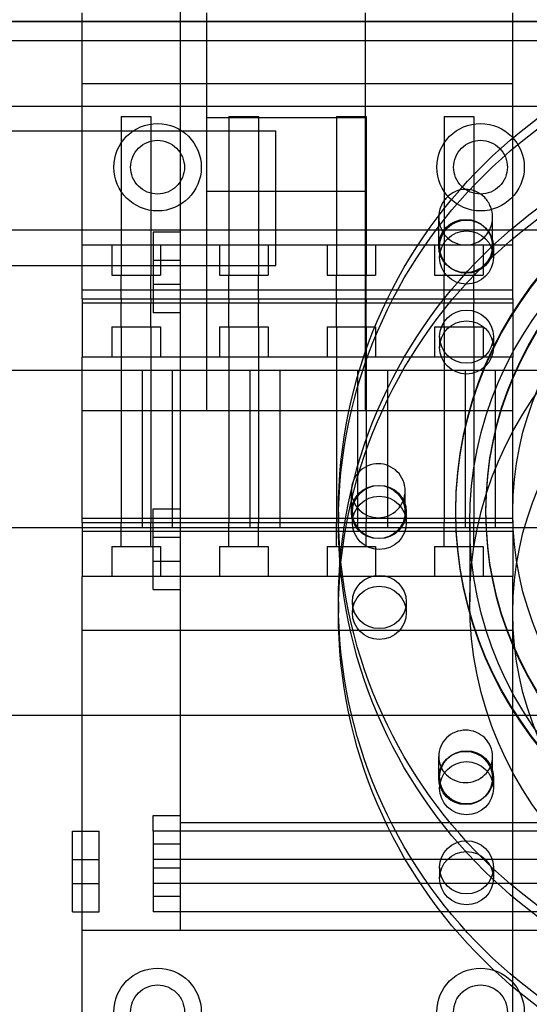
# Model space of a CAD drawing. Extents: x -15.7 to 37.4, y 10.3 to 61.3.
# Drawn here: x -9.4 to -7, y 45.5 to 50.1 of the extents above; entities that cross this region are included whole.
import ezdxf

# ---------------------------------------------------------------- set-up
doc = ezdxf.new("R2010")
doc.units = 0
doc.header["$MEASUREMENT"] = 0
doc.layers.add('35-HID', color=7, linetype='CONTINUOUS')
doc.layers.add('35-VIS', color=7, linetype='CONTINUOUS')

msp = doc.modelspace()

# ---------------------------------------------------------------- linework, layer by layer
at = {"layer": '35-HID', "extrusion": (-1, 0, 2.22045e-16)}
for p, q in [((-8.6097, 50.6619), (-8.6097, 48.2469)), ((-9.064, 49.7669), (-9.064, 50.0972)), ((-8.4859, 50.0972), (-8.4859, 49.2669)), ((-7.7484, 49.2669), (-7.7484, 50.0972)), ((-7.064, 49.7669), (-7.064, 50.0972)), ((-7.064, 49.7669), (-9.064, 49.7669)), ((-9.064, 48.7669), (-9.064, 49.7669)), ((-7.064, 48.7669), (-7.064, 49.7669)), ((-5.3747, 49.6619), (-9.4847, 49.6619)), ((-8.883, 49.6153), (-8.883, 48.8769)), ((-8.883, 49.6153), (-8.745, 49.6153)), ((-8.745, 49.6153), (-8.745, 48.8769)), ((-7.7484, 49.6079), (-8.4859, 49.6079)), ((-8.383, 49.6153), (-8.383, 48.8769)), ((-8.383, 49.6153), (-8.245, 49.6153)), ((-8.245, 49.6153), (-8.245, 48.8769)), ((-7.883, 49.6153), (-7.883, 48.8769)), ((-7.883, 49.6153), (-7.745, 49.6153)), ((-7.745, 49.6153), (-7.745, 48.8769)), ((-7.383, 49.6153), (-7.383, 48.8769)), ((-7.383, 49.6153), (-7.245, 49.6153)), ((-7.245, 49.6153), (-7.245, 48.8769)), ((-12.92, 49.5476), (-8.164, 49.5476)), ((-8.164, 48.9226), (-8.164, 49.5476)), ((-8.4859, 49.2669), (-8.4859, 49.1729)), ((-7.7484, 49.2669), (-8.4859, 49.2669)), ((-7.7484, 49.1729), (-7.7484, 49.2669)), ((-8.4859, 49.1729), (-8.4859, 48.2469)), ((-7.7484, 48.2469), (-7.7484, 49.1729)), ((-7.4082, 49.0129), (-7.4082, 49.1466)), ((-7.1582, 49.0129), (-7.1582, 49.1466)), ((-6.464, 49.0862), (-9.464, 49.0862)), ((-8.6097, 49.0771), (-8.7347, 49.0771)), ((-8.7347, 49.0771), (-8.7347, 48.8896)), ((-7.064, 49.0169), (-9.064, 49.0169)), ((-7.064, 49.0169), (-9.064, 49.0169)), ((-8.927, 49.0169), (-8.927, 48.8769)), ((-8.701, 49.0169), (-8.701, 48.8769)), ((-8.427, 49.0169), (-8.427, 48.8769)), ((-8.201, 49.0169), (-8.201, 48.8769)), ((-7.927, 49.0169), (-7.927, 48.8769)), ((-7.701, 49.0169), (-7.701, 48.8769)), ((-7.427, 49.0169), (-7.427, 48.8769)), ((-7.4041, 49.01), (-7.4041, 48.9596)), ((-7.201, 49.0169), (-7.201, 48.8769)), ((-7.1541, 49.01), (-7.1541, 48.9596)), ((-12.92, 48.9226), (-8.164, 48.9226)), ((-8.6097, 48.9456), (-8.7347, 48.9456)), ((-8.927, 48.8769), (-8.701, 48.8769)), ((-8.883, 48.7669), (-8.883, 48.8769)), ((-8.745, 48.7669), (-8.745, 48.8769)), ((-8.7347, 48.8896), (-8.7347, 48.7021)), ((-8.427, 48.8769), (-8.201, 48.8769)), ((-8.383, 48.7669), (-8.383, 48.8769)), ((-8.245, 48.7669), (-8.245, 48.8769)), ((-7.927, 48.8769), (-7.701, 48.8769)), ((-7.883, 48.7669), (-7.883, 48.8769)), ((-7.745, 48.7669), (-7.745, 48.8769)), ((-7.427, 48.8769), (-7.201, 48.8769)), ((-7.383, 48.7669), (-7.383, 48.8769)), ((-7.245, 48.7669), (-7.245, 48.8769)), ((-8.6097, 48.8336), (-8.7347, 48.8336)), ((-7.064, 48.8077), (-9.064, 48.8077)), ((-9.064, 48.7669), (-7.064, 48.7669)), ((-9.064, 48.7669), (-9.064, 48.7469)), ((-7.064, 48.7469), (-9.064, 48.7469)), ((-7.064, 48.7469), (-9.064, 48.7469)), ((-9.064, 48.7469), (-9.064, 48.4969)), ((-8.883, 48.7669), (-8.883, 48.7469)), ((-8.883, 48.6369), (-8.883, 48.7469)), ((-8.745, 48.7669), (-8.745, 48.7469)), ((-8.745, 48.6369), (-8.745, 48.7469)), ((-8.383, 48.7669), (-8.383, 48.7469)), ((-8.383, 48.6369), (-8.383, 48.7469)), ((-8.245, 48.7669), (-8.245, 48.7469)), ((-8.245, 48.6369), (-8.245, 48.7469)), ((-7.883, 48.7669), (-7.883, 48.7469)), ((-7.883, 48.6369), (-7.883, 48.7469)), ((-7.745, 48.7669), (-7.745, 48.7469)), ((-7.745, 48.6369), (-7.745, 48.7469)), ((-7.383, 48.7669), (-7.383, 48.7469)), ((-7.383, 48.6369), (-7.383, 48.7469)), ((-7.245, 48.7669), (-7.245, 48.7469)), ((-7.245, 48.6369), (-7.245, 48.7469)), ((-7.064, 48.7669), (-7.064, 48.7469)), ((-7.064, 48.7469), (-7.064, 48.4969)), ((-8.6097, 48.7021), (-8.7347, 48.7021)), ((-8.927, 48.6369), (-8.927, 48.4969)), ((-8.927, 48.6369), (-8.701, 48.6369)), ((-8.883, 48.6369), (-8.883, 47.7469)), ((-8.745, 48.6369), (-8.745, 47.7469)), ((-8.701, 48.6369), (-8.701, 48.4969)), ((-8.427, 48.6369), (-8.427, 48.4969)), ((-8.427, 48.6369), (-8.201, 48.6369)), ((-8.383, 48.6369), (-8.383, 47.7469)), ((-8.245, 48.6369), (-8.245, 47.7469)), ((-8.201, 48.6369), (-8.201, 48.4969)), ((-7.927, 48.6369), (-7.927, 48.4969)), ((-7.927, 48.6369), (-7.701, 48.6369)), ((-7.883, 48.6369), (-7.883, 47.7469)), ((-7.745, 48.6369), (-7.745, 47.7469)), ((-7.701, 48.6369), (-7.701, 48.4969)), ((-7.427, 48.6369), (-7.427, 48.4969)), ((-7.427, 48.6369), (-7.201, 48.6369)), ((-7.383, 48.6369), (-7.383, 47.7469)), ((-7.245, 48.6369), (-7.245, 47.7469)), ((-7.201, 48.6369), (-7.201, 48.4969)), ((-7.4041, 48.5919), (-7.4041, 48.5415)), ((-7.1541, 48.5919), (-7.1541, 48.5415)), ((-7.064, 48.4969), (-9.064, 48.4969)), ((-9.064, 48.2469), (-9.064, 48.4969)), ((-7.064, 48.2469), (-7.064, 48.4969)), ((-6.464, 48.4337), (-9.464, 48.4337)), ((-8.784, 47.7037), (-8.784, 48.4337)), ((-8.644, 47.7037), (-8.644, 48.4337)), ((-8.284, 47.7037), (-8.284, 48.4337)), ((-8.144, 47.7037), (-8.144, 48.4337)), ((-7.784, 47.7037), (-7.784, 48.4337)), ((-7.644, 47.7037), (-7.644, 48.4337)), ((-7.284, 47.7037), (-7.284, 48.4337)), ((-7.144, 47.7037), (-7.144, 48.4337)), ((-9.064, 47.7469), (-9.064, 48.2469)), ((-7.064, 48.2469), (-9.064, 48.2469)), ((-8.6097, 48.2469), (-8.6097, 45.8319)), ((-7.064, 47.7469), (-7.064, 48.2469)), ((-7.814, 47.7769), (-7.814, 47.8754)), ((-7.564, 47.7769), (-7.564, 47.8754)), ((-8.7347, 47.7918), (-8.6097, 47.7918)), ((-8.7347, 47.4168), (-8.7347, 47.7918)), ((-7.874, 47.7769), (-7.874, 47.7265)), ((-7.809, 47.7769), (-7.809, 47.7265)), ((-7.559, 47.7769), (-7.559, 47.7265)), ((-7.329, 47.7769), (-7.329, 47.7824)), ((-7.189, 47.7769), (-7.189, 47.7824)), ((-7.064, 47.7469), (-9.064, 47.7469)), ((-9.064, 47.7269), (-9.064, 47.7469)), ((-7.064, 47.7269), (-9.064, 47.7269)), ((-7.064, 47.7269), (-9.064, 47.7269)), ((-9.064, 47.7269), (-9.064, 47.4769)), ((-8.883, 47.7469), (-8.883, 47.7269)), ((-8.883, 47.6169), (-8.883, 47.7269)), ((-8.745, 47.7469), (-8.745, 47.7269)), ((-8.745, 47.6169), (-8.745, 47.7269)), ((-8.383, 47.7469), (-8.383, 47.7269)), ((-8.383, 47.6169), (-8.383, 47.7269)), ((-8.245, 47.7469), (-8.245, 47.7269)), ((-8.245, 47.6169), (-8.245, 47.7269)), ((-7.883, 47.7469), (-7.883, 47.7269)), ((-7.883, 47.6169), (-7.883, 47.7269)), ((-7.745, 47.7469), (-7.745, 47.7269)), ((-7.745, 47.6169), (-7.745, 47.7269)), ((-7.383, 47.7469), (-7.383, 47.7269)), ((-7.383, 47.6169), (-7.383, 47.7269)), ((-7.264, 47.7265), (-7.264, 47.3588)), ((-7.245, 47.7469), (-7.245, 47.7269)), ((-7.245, 47.6169), (-7.245, 47.7269)), ((-7.064, 47.7269), (-7.064, 47.7469)), ((-7.064, 47.7269), (-7.064, 47.4769)), ((-6.464, 47.7037), (-9.464, 47.7037)), ((-7.064, 47.6862), (-9.064, 47.6862)), ((-8.7347, 47.6603), (-8.6097, 47.6603)), ((-8.927, 47.6169), (-8.927, 47.4769)), ((-8.927, 47.6169), (-8.701, 47.6169)), ((-8.701, 47.6169), (-8.701, 47.4769)), ((-8.427, 47.6169), (-8.427, 47.4769)), ((-8.427, 47.6169), (-8.201, 47.6169)), ((-8.201, 47.6169), (-8.201, 47.4769)), ((-7.927, 47.6169), (-7.927, 47.4769)), ((-7.927, 47.6169), (-7.701, 47.6169)), ((-7.701, 47.6169), (-7.701, 47.4769)), ((-7.427, 47.6169), (-7.427, 47.4769)), ((-7.427, 47.6169), (-7.201, 47.6169)), ((-7.201, 47.6169), (-7.201, 47.4769)), ((-8.7347, 47.5483), (-8.6097, 47.5483)), ((-7.064, 47.4769), (-9.064, 47.4769)), ((-9.064, 47.2269), (-9.064, 47.4769)), ((-7.064, 47.2269), (-7.064, 47.4769)), ((-8.7347, 47.4168), (-8.6097, 47.4168)), ((-7.874, 47.3588), (-7.874, 47.3084)), ((-7.809, 47.3588), (-7.809, 47.3084)), ((-7.559, 47.3588), (-7.559, 47.3084)), ((-9.064, 45.4544), (-9.064, 47.2269)), ((-7.064, 47.2269), (-9.064, 47.2269)), ((-7.064, 45.4544), (-7.064, 47.2269)), ((-5.3747, 46.8319), (-9.4847, 46.8319)), ((-7.4082, 46.541), (-7.4082, 46.6411)), ((-7.1582, 46.541), (-7.1582, 46.6411)), ((-7.4041, 46.5439), (-7.4041, 46.4934)), ((-7.1541, 46.5439), (-7.1541, 46.4934)), ((-8.7347, 46.367), (-8.6097, 46.367)), ((-8.7347, 46.2936), (-8.7347, 46.367)), ((-6.3597, 46.3319), (-8.6097, 46.3319)), ((-9.1097, 45.9186), (-9.1097, 46.2936)), ((-9.1097, 46.2936), (-8.9847, 46.2936)), ((-8.9847, 45.9186), (-8.9847, 46.2936)), ((-6.2347, 46.2936), (-8.7347, 46.2936)), ((-8.7347, 46.2936), (-8.7347, 45.9186)), ((-8.7347, 46.2355), (-8.6097, 46.2355)), ((-9.1097, 46.1621), (-8.9847, 46.1621)), ((-6.2347, 46.1621), (-8.7347, 46.1621)), ((-8.7347, 46.1235), (-8.6097, 46.1235)), ((-7.4041, 46.1257), (-7.4041, 46.0753)), ((-7.1541, 46.1257), (-7.1541, 46.0753)), ((-9.1097, 46.0501), (-8.9847, 46.0501)), ((-6.2347, 46.0501), (-8.7347, 46.0501)), ((-8.7347, 45.992), (-8.6097, 45.992)), ((-9.1097, 45.9186), (-8.9847, 45.9186)), ((-6.2347, 45.9186), (-8.7347, 45.9186)), ((-7.064, 45.8319), (-9.064, 45.8319)), ((-6.3597, 45.8319), (-7.064, 45.8319))]:
    msp.add_line(p, q, dxfattribs=at)
at = {"layer": '35-HID'}
for centre in [(-8.714, 49.3791), (-7.214, 49.3791), (-8.714, 45.4541), (-7.214, 45.4541)]:
    msp.add_circle(centre, 0.203, dxfattribs=at)
for centre, major_axis in [((-5.564, 47.7769), (-2.31, 0)), ((-5.564, 47.7265), (2.31, 0)), ((-5.564, 47.3588), (-2.31, 0)), ((-5.564, 47.3084), (2.31, 0)), ((-5.564, 47.7824), (1.765, 0)), ((-5.564, 47.7769), (1.765, 0)), ((-5.564, 47.7265), (-1.7, 0)), ((-5.564, 47.7824), (1.625, 0)), ((-5.564, 47.7769), (1.625, 0)), ((-5.564, 47.7769), (-1.5, 0)), ((-7.2832, 49.0129), (-0.125, 0)), ((-7.2791, 49.01), (-0.125, 0)), ((-7.2791, 48.9596), (-0.125, 0)), ((-5.564, 47.3588), (1.7, 0)), ((-5.564, 47.3084), (1.5, 0)), ((-7.2791, 48.5919), (-0.125, 0)), ((-7.2791, 48.5415), (-0.125, 0)), ((-7.689, 47.7769), (-0.125, 0)), ((-7.684, 47.7769), (-0.125, 0)), ((-7.684, 47.7265), (-0.125, 0)), ((-7.684, 47.3588), (-0.125, 0)), ((-7.684, 47.3084), (0.125, 0)), ((-7.2832, 46.541), (-0.125, 0)), ((-7.2791, 46.5439), (-0.125, 0)), ((-7.2791, 46.4934), (-0.125, 0)), ((-7.2791, 46.1257), (-0.125, 0)), ((-7.2791, 46.0753), (-0.125, 0))]:
    msp.add_ellipse(centre, major_axis=major_axis, ratio=0.989552, dxfattribs=at)
for points, knots in [([(-8.714, 49.5041), (-8.7298, 49.5041), (-8.7465, 49.5009), (-8.7773, 49.4881), (-8.7913, 49.4785), (-8.8135, 49.4563), (-8.8231, 49.4422), (-8.8359, 49.4114), (-8.839, 49.3947), (-8.839, 49.3634), (-8.8359, 49.3467), (-8.8232, 49.3159), (-8.8135, 49.3018), (-8.7913, 49.2796), (-8.7773, 49.27), (-8.7465, 49.2572), (-8.7297, 49.2541), (-8.6983, 49.2541), (-8.6816, 49.2572), (-8.6509, 49.2699), (-8.6369, 49.2794), (-8.6146, 49.3016), (-8.6049, 49.3157), (-8.5921, 49.3466), (-8.589, 49.3634), (-8.589, 49.3948), (-8.5921, 49.4116), (-8.605, 49.4425), (-8.6147, 49.4566), (-8.637, 49.4787), (-8.6509, 49.4883), (-8.6816, 49.5009), (-8.6983, 49.5041), (-8.714, 49.5041)], [0, 0, 0, 0, 0.0472979, 0.0472979, 0.0945958, 0.0945958, 0.142403, 0.142403, 0.1902102, 0.1902102, 0.2379216, 0.2379216, 0.285633, 0.285633, 0.3328672, 0.3328672, 0.3801015, 0.3801015, 0.4271378, 0.4271378, 0.4741742, 0.4741742, 0.5220833, 0.5220833, 0.5699925, 0.5699925, 0.618046, 0.618046, 0.6660995, 0.6660995, 0.7131509, 0.7131509, 0.7602023, 0.7602023, 0.7602023, 0.7602023]), ([(-7.214, 49.2541), (-7.1982, 49.2541), (-7.1815, 49.2572), (-7.1507, 49.27), (-7.1367, 49.2796), (-7.1144, 49.3018), (-7.1048, 49.3159), (-7.0921, 49.3467), (-7.089, 49.3634), (-7.089, 49.3947), (-7.0921, 49.4114), (-7.1048, 49.4422), (-7.1145, 49.4563), (-7.1366, 49.4785), (-7.1506, 49.4881), (-7.1814, 49.5009), (-7.1982, 49.5041), (-7.2297, 49.5041), (-7.2464, 49.5009), (-7.2771, 49.4883), (-7.291, 49.4787), (-7.3133, 49.4566), (-7.323, 49.4425), (-7.3358, 49.4116), (-7.339, 49.3948), (-7.339, 49.3634), (-7.3359, 49.3466), (-7.323, 49.3157), (-7.3133, 49.3016), (-7.2911, 49.2794), (-7.2771, 49.2699), (-7.2464, 49.2572), (-7.2297, 49.2541), (-7.214, 49.2541)], [0, 0, 0, 0, 0.0472342, 0.0472342, 0.0944684, 0.0944684, 0.1421798, 0.1421798, 0.1898912, 0.1898912, 0.2376984, 0.2376984, 0.2855057, 0.2855057, 0.3328036, 0.3328036, 0.3801015, 0.3801015, 0.4271528, 0.4271528, 0.4742042, 0.4742042, 0.5222577, 0.5222577, 0.5703112, 0.5703112, 0.6182204, 0.6182204, 0.6661295, 0.6661295, 0.7131659, 0.7131659, 0.7602023, 0.7602023, 0.7602023, 0.7602023]), ([(-7.2832, 49.0176), (-7.2988, 49.0176), (-7.3155, 49.0208), (-7.346, 49.0338), (-7.3599, 49.0435), (-7.3823, 49.0662), (-7.3921, 49.0809), (-7.405, 49.113), (-7.4082, 49.1303), (-7.4082, 49.1629), (-7.405, 49.1803), (-7.392, 49.2124), (-7.3822, 49.2272), (-7.3598, 49.2499), (-7.346, 49.2597), (-7.3155, 49.2727), (-7.2988, 49.2759), (-7.2673, 49.2759), (-7.2504, 49.2726), (-7.2197, 49.2593), (-7.2057, 49.2493), (-7.1835, 49.2264), (-7.1739, 49.2117), (-7.1612, 49.1799), (-7.1582, 49.1627), (-7.1582, 49.1305), (-7.1612, 49.1133), (-7.1739, 49.0815), (-7.1835, 49.0669), (-7.2057, 49.044), (-7.2197, 49.0341), (-7.2505, 49.0209), (-7.2673, 49.0176), (-7.2832, 49.0176)], [0, 0, 0, 0, 0.0469691, 0.0469691, 0.0939383, 0.0939383, 0.1431454, 0.1431454, 0.1923525, 0.1923525, 0.2418041, 0.2418041, 0.2912558, 0.2912558, 0.3382518, 0.3382518, 0.3852477, 0.3852477, 0.4328417, 0.4328417, 0.4804356, 0.4804356, 0.5292906, 0.5292906, 0.5781455, 0.5781455, 0.6268381, 0.6268381, 0.6755307, 0.6755307, 0.7230151, 0.7230151, 0.7704995, 0.7704995, 0.7704995, 0.7704995]), ([(-7.689, 47.7502), (-7.7047, 47.7502), (-7.7214, 47.7534), (-7.7522, 47.7661), (-7.7662, 47.7757), (-7.7885, 47.7979), (-7.7981, 47.812), (-7.8109, 47.8429), (-7.814, 47.8597), (-7.814, 47.8912), (-7.8109, 47.908), (-7.7981, 47.9389), (-7.7884, 47.953), (-7.7662, 47.9753), (-7.7522, 47.985), (-7.7214, 47.9978), (-7.7047, 48.0009), (-7.6733, 48.0009), (-7.6565, 47.9978), (-7.6257, 47.9849), (-7.6117, 47.9753), (-7.5895, 47.953), (-7.5799, 47.9388), (-7.5671, 47.9079), (-7.564, 47.8911), (-7.564, 47.8597), (-7.5671, 47.8429), (-7.5799, 47.8121), (-7.5895, 47.798), (-7.6117, 47.7758), (-7.6257, 47.7661), (-7.6565, 47.7534), (-7.6733, 47.7502), (-7.689, 47.7502)], [0, 0, 0, 0, 0.0470737, 0.0470737, 0.0941473, 0.0941473, 0.1414064, 0.1414064, 0.1886655, 0.1886655, 0.2359918, 0.2359918, 0.2833181, 0.2833181, 0.3303985, 0.3303985, 0.3774789, 0.3774789, 0.4246218, 0.4246218, 0.4717646, 0.4717646, 0.5190285, 0.5190285, 0.5662924, 0.5662924, 0.6135117, 0.6135117, 0.660731, 0.660731, 0.7078445, 0.7078445, 0.7549579, 0.7549579, 0.7549579, 0.7549579]), ([(-7.2832, 46.5195), (-7.2988, 46.5195), (-7.3156, 46.5226), (-7.3463, 46.5349), (-7.3604, 46.5442), (-7.3826, 46.5658), (-7.3922, 46.5795), (-7.405, 46.6095), (-7.4082, 46.6258), (-7.4082, 46.6563), (-7.405, 46.6727), (-7.3922, 46.7027), (-7.3826, 46.7164), (-7.3604, 46.7381), (-7.3463, 46.7475), (-7.3156, 46.7599), (-7.2988, 46.763), (-7.2674, 46.763), (-7.2507, 46.7599), (-7.2199, 46.7474), (-7.2058, 46.738), (-7.1836, 46.7164), (-7.174, 46.7026), (-7.1613, 46.6726), (-7.1582, 46.6563), (-7.1582, 46.6258), (-7.1613, 46.6095), (-7.174, 46.5796), (-7.1837, 46.5659), (-7.2058, 46.5443), (-7.2199, 46.535), (-7.2507, 46.5226), (-7.2674, 46.5195), (-7.2832, 46.5195)], [0, 0, 0, 0, 0.0470766, 0.0470766, 0.0941533, 0.0941533, 0.1415788, 0.1415788, 0.1890044, 0.1890044, 0.2363486, 0.2363486, 0.2836929, 0.2836929, 0.3307613, 0.3307613, 0.3778297, 0.3778297, 0.4249584, 0.4249584, 0.4720872, 0.4720872, 0.5193711, 0.5193711, 0.5666551, 0.5666551, 0.6139929, 0.6139929, 0.6613308, 0.6613308, 0.7084952, 0.7084952, 0.7556595, 0.7556595, 0.7556595, 0.7556595]), ([(-8.714, 45.5791), (-8.73, 45.5791), (-8.747, 45.5758), (-8.7778, 45.5629), (-8.7916, 45.5533), (-8.8138, 45.5311), (-8.8234, 45.5168), (-8.836, 45.486), (-8.839, 45.4695), (-8.839, 45.4387), (-8.836, 45.4222), (-8.8234, 45.3914), (-8.8138, 45.3772), (-8.7917, 45.355), (-8.7779, 45.3454), (-8.7471, 45.3324), (-8.7301, 45.3291), (-8.6984, 45.3291), (-8.6819, 45.3322), (-8.6518, 45.3445), (-8.6382, 45.3536), (-8.6155, 45.3753), (-8.6055, 45.3898), (-8.5922, 45.4213), (-8.589, 45.4383), (-8.589, 45.4698), (-8.5921, 45.4868), (-8.6053, 45.5182), (-8.6154, 45.5327), (-8.6381, 45.5545), (-8.6517, 45.5637), (-8.6819, 45.576), (-8.6984, 45.5791), (-8.714, 45.5791)], [0, 0, 0, 0, 0.048136, 0.048136, 0.0962721, 0.0962721, 0.147439, 0.147439, 0.198606, 0.198606, 0.2500707, 0.2500707, 0.3015355, 0.3015355, 0.3498798, 0.3498798, 0.3982241, 0.3982241, 0.4451008, 0.4451008, 0.4919775, 0.4919775, 0.5449024, 0.5449024, 0.5978273, 0.5978273, 0.6503041, 0.6503041, 0.7027809, 0.7027809, 0.7496021, 0.7496021, 0.7964234, 0.7964234, 0.7964234, 0.7964234]), ([(-7.214, 45.3291), (-7.1979, 45.3291), (-7.1809, 45.3324), (-7.1501, 45.3454), (-7.1363, 45.355), (-7.1142, 45.3772), (-7.1046, 45.3914), (-7.092, 45.4222), (-7.089, 45.4387), (-7.089, 45.4695), (-7.092, 45.486), (-7.1046, 45.5168), (-7.1142, 45.5311), (-7.1364, 45.5533), (-7.1502, 45.5629), (-7.181, 45.5758), (-7.1979, 45.5791), (-7.2296, 45.5791), (-7.2461, 45.576), (-7.2763, 45.5637), (-7.2899, 45.5545), (-7.3126, 45.5327), (-7.3227, 45.5182), (-7.3359, 45.4868), (-7.339, 45.4698), (-7.339, 45.4383), (-7.3358, 45.4213), (-7.3225, 45.3898), (-7.3124, 45.3753), (-7.2898, 45.3536), (-7.2762, 45.3445), (-7.2461, 45.3322), (-7.2296, 45.3291), (-7.214, 45.3291)], [0, 0, 0, 0, 0.0483443, 0.0483443, 0.0966885, 0.0966885, 0.1481533, 0.1481533, 0.1996181, 0.1996181, 0.2507851, 0.2507851, 0.301952, 0.301952, 0.3500881, 0.3500881, 0.3982241, 0.3982241, 0.4450453, 0.4450453, 0.4918666, 0.4918666, 0.5443434, 0.5443434, 0.5968202, 0.5968202, 0.6497451, 0.6497451, 0.70267, 0.70267, 0.7495467, 0.7495467, 0.7964234, 0.7964234, 0.7964234, 0.7964234])]:
    msp.add_open_spline(points, degree=3, knots=knots, dxfattribs=at)
at = {"layer": '35-VIS', "extrusion": (-1, 0, 2.22045e-16)}
for p, q in [((-10.434, 50.0565), (0.316, 50.0565)), ((0.316, 50.0565), (-10.434, 50.0565)), ((-10.434, 49.9682), (0.316, 49.9682))]:
    msp.add_line(p, q, dxfattribs=at)

doc.saveas('drawing.dxf')
